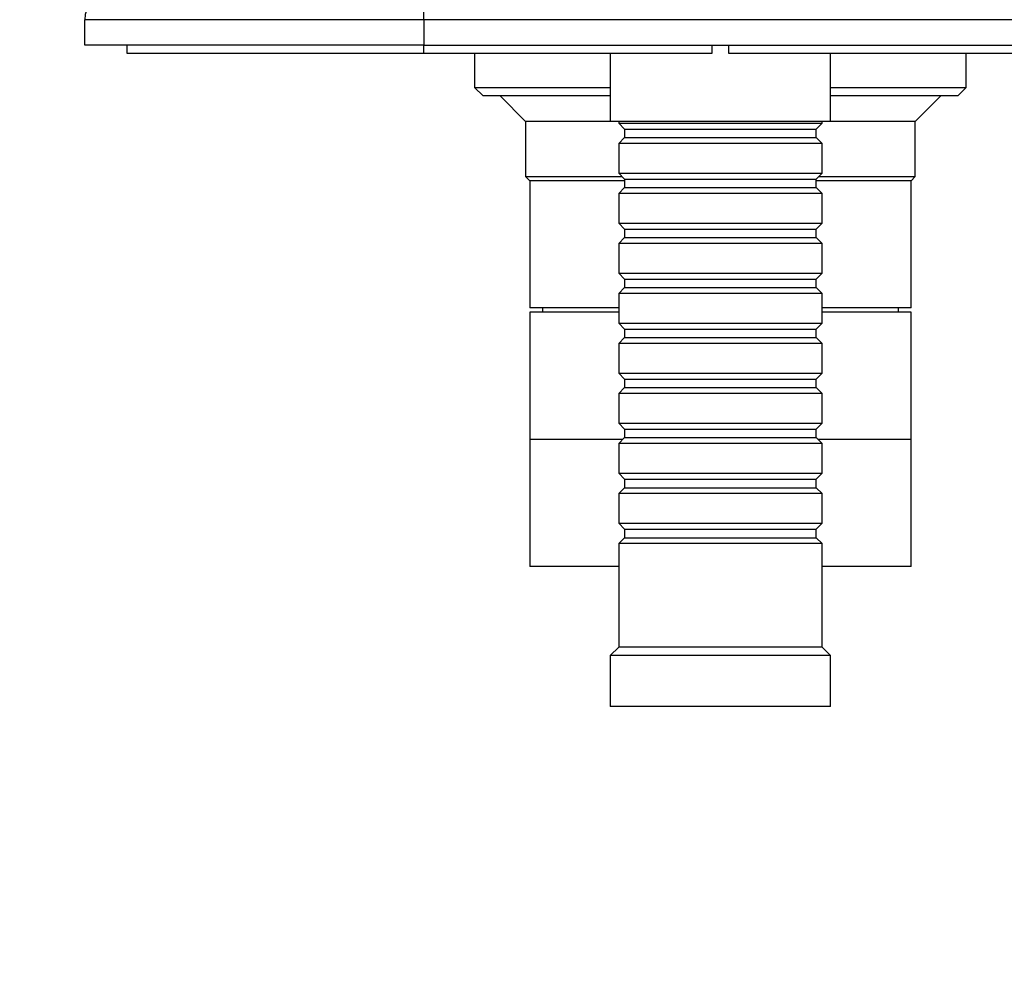
# Paper-space layout 'Layout1' of a CAD drawing. Units: millimetres. Extents: x 0 to 792, y 0 to 1164.
# Drawn here: x 356 to 472, y 881 to 994 of the extents above; entities that cross this region are included whole.
import ezdxf
from ezdxf import colors
from ezdxf.entities.mleader import LeaderData, LeaderLine
from ezdxf.math import Vec2, Vec3

# ---------------------------------------------------------------- set-up
doc = ezdxf.new("R2010")
doc.units = ezdxf.units.MM
doc.layers.add('DV4_Défaut', color=7, linetype='Continuous')
doc.layers.add('Défaut', color=7, linetype='Continuous')

# ---------------------------------------------------------------- blocks, each defined once
blk = doc.blocks.new('_DOT')
at = {"color": 0}
blk.add_line((0, 0), (-1, 0), dxfattribs=at)
at = {"color": 0, "const_width": 0.333}
blk.add_lwpolyline([(-0.1665, 0, 1), (0.1665, 0, 1)], format="xyb", close=True, dxfattribs=at)
blk = doc.blocks.new('SE3')
at = {"layer": 'DV4_Défaut', "color": 7, "linetype": 'Continuous'}
for p, q in [((403.8, 994.02), (403.8, 997.02)), ((363.8, 991.02), (363.8, 994.02)), ((403.8, 994.02), (363.8, 994.02)), ((403.8, 994.02), (403.8, 991.02)), ((473.8, 994.02), (403.8, 994.02)), ((403.8, 991.02), (363.8, 991.02)), ((368.8, 990.02), (368.8, 991.02)), ((403.8, 990.02), (403.8, 991.02)), ((403.8, 991.02), (473.8, 991.02)), ((437.8, 991.02), (437.8, 990.02)), ((439.8, 990.02), (439.8, 991.02)), ((403.8, 990.02), (368.8, 990.02)), ((437.8, 990.02), (403.8, 990.02)), ((409.8, 990.02), (409.8, 986.02)), ((425.8, 990.02), (425.8, 982.02)), ((473.8, 990.02), (439.8, 990.02)), ((451.8, 982.02), (451.8, 990.02)), ((467.8, 986.02), (467.8, 990.02)), ((409.8, 986.02), (425.8, 986.02)), ((409.8, 986.02), (410.8, 985.02)), ((451.8, 986.02), (467.8, 986.02)), ((466.8, 985.02), (467.8, 986.02)), ((425.8, 985.02), (410.8, 985.02)), ((412.8, 985.02), (415.8, 982.02)), ((466.8, 985.02), (451.8, 985.02)), ((461.8, 982.02), (464.8, 985.02)), ((425.8, 982.02), (415.8, 982.02)), ((415.8, 982.02), (415.8, 975.52)), ((451.8, 982.02), (425.8, 982.02)), ((426.8, 982.02), (426.8, 981.82)), ((426.8, 981.82), (450.8, 981.82)), ((426.8, 981.82), (427.5, 981.12)), ((450.1, 981.12), (450.8, 981.82)), ((450.8, 981.82), (450.8, 982.02)), ((461.8, 982.02), (451.8, 982.02)), ((461.8, 975.52), (461.8, 982.02)), ((427.5, 981.12), (450.1, 981.12)), ((427.5, 981.12), (427.5, 980.12)), ((450.1, 980.12), (450.1, 981.12)), ((427.5, 980.12), (426.8, 979.42)), ((450.8, 979.42), (426.8, 979.42)), ((426.8, 979.42), (426.8, 975.92)), ((427.5, 980.12), (450.1, 980.12)), ((450.8, 979.42), (450.1, 980.12)), ((450.8, 975.92), (450.8, 979.42)), ((426.8, 975.92), (450.8, 975.92)), ((426.8, 975.92), (427.5, 975.22)), ((450.1, 975.22), (450.8, 975.92)), ((415.8, 975.52), (427.2, 975.52)), ((415.8, 975.52), (416.3, 975.02)), ((427.5, 975.02), (416.3, 975.02)), ((427.5, 975.02), (416.3, 975.02)), ((416.3, 975.02), (416.3, 960.02)), ((427.5, 975.22), (450.1, 975.22)), ((427.5, 975.22), (427.5, 974.22)), ((450.1, 974.22), (450.1, 975.22)), ((461.3, 975.02), (450.1, 975.02)), ((461.3, 975.02), (450.1, 975.02)), ((450.4, 975.52), (461.8, 975.52)), ((461.3, 975.02), (461.8, 975.52)), ((461.3, 960.02), (461.3, 975.02)), ((427.5, 974.22), (426.8, 973.52)), ((450.8, 973.52), (426.8, 973.52)), ((426.8, 973.52), (426.8, 970.02)), ((427.5, 974.22), (450.1, 974.22)), ((450.8, 973.52), (450.1, 974.22)), ((450.8, 970.02), (450.8, 973.52)), ((426.8, 970.02), (450.8, 970.02)), ((426.8, 970.02), (427.5, 969.32)), ((450.1, 969.32), (450.8, 970.02)), ((427.5, 969.32), (450.1, 969.32)), ((427.5, 969.32), (427.5, 968.32)), ((450.1, 968.32), (450.1, 969.32)), ((427.5, 968.32), (426.8, 967.62)), ((427.5, 968.32), (450.1, 968.32)), ((450.8, 967.62), (450.1, 968.32)), ((450.8, 967.62), (426.8, 967.62)), ((426.8, 967.62), (426.8, 964.12)), ((450.8, 964.12), (450.8, 967.62)), ((426.8, 964.12), (450.8, 964.12)), ((426.8, 964.12), (427.5, 963.42)), ((427.5, 963.42), (450.1, 963.42)), ((427.5, 963.42), (427.5, 962.42)), ((450.1, 963.42), (450.8, 964.12)), ((450.1, 962.42), (450.1, 963.42)), ((427.5, 962.42), (426.8, 961.72)), ((427.5, 962.42), (450.1, 962.42)), ((450.8, 961.72), (450.1, 962.42)), ((450.8, 961.72), (426.8, 961.72)), ((426.8, 961.72), (426.8, 958.22)), ((450.8, 958.22), (450.8, 961.72)), ((426.8, 960.02), (416.3, 960.02)), ((417.8, 960.02), (417.8, 959.52)), ((461.3, 960.02), (450.8, 960.02)), ((459.8, 959.52), (459.8, 960.02)), ((426.8, 959.52), (416.3, 959.52)), ((416.3, 959.52), (416.3, 944.52)), ((461.3, 959.52), (450.8, 959.52)), ((461.3, 944.52), (461.3, 959.52)), ((426.8, 958.22), (450.8, 958.22)), ((426.8, 958.22), (427.5, 957.52)), ((427.5, 957.52), (450.1, 957.52)), ((427.5, 957.52), (427.5, 956.52)), ((450.1, 957.52), (450.8, 958.22)), ((450.1, 956.52), (450.1, 957.52)), ((427.5, 956.52), (426.8, 955.82)), ((427.5, 956.52), (450.1, 956.52)), ((450.8, 955.82), (450.1, 956.52)), ((450.8, 955.82), (426.8, 955.82)), ((426.8, 955.82), (426.8, 952.32)), ((450.8, 952.32), (450.8, 955.82)), ((426.8, 952.32), (450.8, 952.32)), ((426.8, 952.32), (427.5, 951.62)), ((427.5, 951.62), (450.1, 951.62)), ((427.5, 951.62), (427.5, 950.62)), ((450.1, 951.62), (450.8, 952.32)), ((450.1, 950.62), (450.1, 951.62)), ((427.5, 950.62), (426.8, 949.92)), ((427.5, 950.62), (450.1, 950.62)), ((450.8, 949.92), (450.1, 950.62)), ((450.8, 949.92), (426.8, 949.92)), ((426.8, 949.92), (426.8, 946.42)), ((450.8, 946.42), (450.8, 949.92)), ((426.8, 946.42), (450.8, 946.42)), ((426.8, 946.42), (427.5, 945.72)), ((427.5, 945.72), (450.1, 945.72)), ((427.5, 945.72), (427.5, 944.72)), ((450.1, 945.72), (450.8, 946.42)), ((450.1, 944.72), (450.1, 945.72)), ((427.3, 944.52), (416.3, 944.52)), ((416.3, 944.52), (416.3, 929.52)), ((427.3, 944.52), (416.3, 944.52)), ((427.5, 944.72), (426.8, 944.02)), ((427.5, 944.72), (450.1, 944.72)), ((450.8, 944.02), (450.1, 944.72)), ((461.3, 944.52), (450.3, 944.52)), ((461.3, 944.52), (450.3, 944.52)), ((461.3, 929.52), (461.3, 944.52)), ((450.8, 944.02), (426.8, 944.02)), ((426.8, 944.02), (426.8, 940.52)), ((450.8, 940.52), (450.8, 944.02)), ((426.8, 940.52), (450.8, 940.52)), ((426.8, 940.52), (427.5, 939.82)), ((427.5, 939.82), (450.1, 939.82)), ((427.5, 939.82), (427.5, 938.82)), ((450.1, 939.82), (450.8, 940.52)), ((450.1, 938.82), (450.1, 939.82)), ((427.5, 938.82), (426.8, 938.12)), ((427.5, 938.82), (450.1, 938.82)), ((450.8, 938.12), (450.1, 938.82)), ((450.8, 938.12), (426.8, 938.12)), ((426.8, 938.12), (426.8, 934.62)), ((450.8, 934.62), (450.8, 938.12)), ((426.8, 934.62), (450.8, 934.62)), ((426.8, 934.62), (427.5, 933.92)), ((450.1, 933.92), (450.8, 934.62)), ((427.5, 932.92), (426.8, 932.22)), ((427.5, 933.92), (450.1, 933.92)), ((427.5, 933.92), (427.5, 932.92)), ((427.5, 932.92), (450.1, 932.92)), ((450.1, 932.92), (450.1, 933.92)), ((450.8, 932.22), (450.1, 932.92)), ((450.8, 932.22), (426.8, 932.22)), ((426.8, 932.22), (426.8, 920.02)), ((450.8, 920.02), (450.8, 932.22)), ((426.8, 929.52), (416.3, 929.52)), ((461.3, 929.52), (450.8, 929.52)), ((426.8, 920.02), (425.8, 919.02)), ((451.8, 919.02), (425.8, 919.02)), ((425.8, 919.02), (425.8, 913.02)), ((450.8, 920.02), (426.8, 920.02)), ((451.8, 919.02), (450.8, 920.02)), ((451.8, 913.02), (451.8, 919.02)), ((451.8, 913.02), (425.8, 913.02))]:
    blk.add_line(p, q, dxfattribs=at)
blk.add_arc((366.8, 994.02), 3, 90, 180, dxfattribs=at)

psp = doc.layouts.get("Layout1")

# ---------------------------------------------------------------- block references
at = {"layer": 'Défaut'}
psp.add_blockref('SE3', (0, 0), dxfattribs=at)

# ---------------------------------------------------------------- leaders
at = {"layer": 'Défaut', "color": 7, "linetype": 'Continuous'}
ml = psp.add_multileader_mtext('Standard', dxfattribs=at)
ml.set_content('{\\pxsm0.9;\\fSolid Edge ISO|b1||i0||c0|p34;\\W1.;11/02/2016\\P}', color=256)
ml.set_leader_properties()
ml.set_arrow_properties(name='DOT')
ml.build(insert=Vec2(0, 0))
ml.multileader.update_dxf_attribs({"leader_type": 0, "dogleg_length": 0, "arrow_head_size": 12})
ctx = ml.context
ctx.base_point, ctx.char_height, ctx.arrow_head_size, ctx.landing_gap_size = Vec3(654.4, 1156.97), 12, 12, 4.2
notes = []
notes.append((ctx, [(0, (0, 0, 0), (0, 0), (1, 0), 1, [])]))
ctx.mtext.insert = Vec3(658.6, 1163.09)
for ctx, leaders in notes:
    for number, flags, end, landing, length, lines in leaders:
        leader = LeaderData()
        leader.index, (leader.has_last_leader_line, leader.has_dogleg_vector, leader.attachment_direction) = number, flags
        leader.last_leader_point, leader.dogleg_vector, leader.dogleg_length = Vec3(end), Vec3(landing), length
        for number, points, colour, breaks in lines:
            line = LeaderLine()
            line.index, line.vertices, line.color, line.breaks = number, Vec3.list(points), colors.encode_raw_color(colour), breaks
            leader.lines.append(line)
        ctx.leaders.append(leader)

doc.saveas('drawing.dxf')
